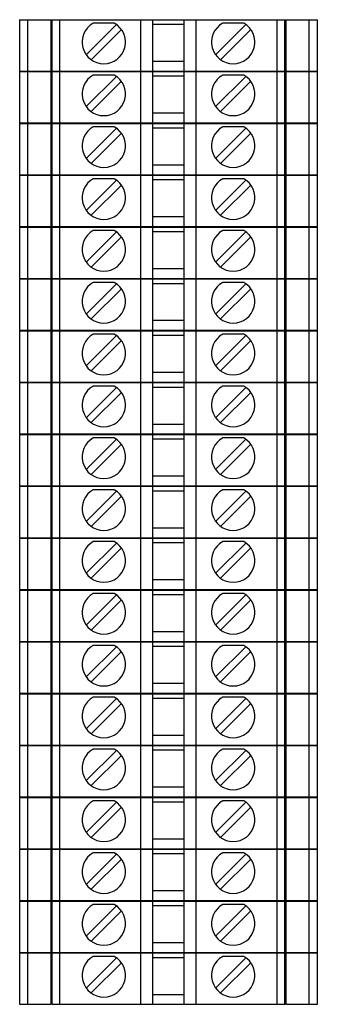
# Model space of a CAD drawing. Units: millimetres. Extents: x 0 to 420, y 0 to 594.
# Drawn here: x 162 to 191, y 343 to 442 of the extents above; entities that cross this region are included whole.
import ezdxf

# ---------------------------------------------------------------- set-up
doc = ezdxf.new("R2010")
doc.units = ezdxf.units.MM
doc.header["$LTSCALE"] = 2

msp = doc.modelspace()

# ---------------------------------------------------------------- linework, layer by layer
at = {"color": 7, "linetype": 'Continuous', "lineweight": 25}
for p, q in [((161.557, 442.178), (161.557, 437.028)), ((161.557, 442.178), (162.379, 442.178)), ((162.379, 437.028), (162.379, 442.178)), ((162.379, 442.178), (164.673, 442.178)), ((164.673, 442.178), (164.673, 437.028)), ((164.673, 442.178), (164.814, 442.178)), ((164.814, 437.028), (164.814, 442.178)), ((164.814, 442.178), (165.607, 442.178)), ((165.607, 437.028), (165.607, 442.178)), ((165.607, 442.178), (173.732, 442.178)), ((168.242, 438.658), (171.278, 441.693)), ((171.066, 441.828), (168.949, 441.828)), ((173.732, 437.028), (173.732, 442.178)), ((173.732, 442.178), (174.932, 442.178)), ((174.932, 437.028), (174.932, 442.178)), ((174.932, 442.178), (178.082, 442.178)), ((178.082, 441.703), (174.932, 441.703)), ((178.082, 437.028), (178.082, 442.178)), ((178.082, 442.178), (179.282, 442.178)), ((179.282, 437.028), (179.282, 442.178)), ((179.282, 442.178), (187.408, 442.178)), ((181.242, 438.658), (184.278, 441.693)), ((184.066, 441.828), (181.949, 441.828)), ((187.408, 437.028), (187.408, 442.178)), ((187.408, 442.178), (188.201, 442.178)), ((188.201, 437.028), (188.201, 442.178)), ((188.201, 442.178), (188.342, 442.178)), ((188.342, 437.028), (188.342, 442.178)), ((188.342, 442.178), (190.636, 442.178)), ((190.636, 437.028), (190.636, 442.178)), ((190.636, 442.178), (191.457, 442.178)), ((191.457, 437.028), (191.457, 442.178)), ((171.773, 441.198), (168.737, 438.163)), ((184.773, 441.198), (181.737, 438.163)), ((174.932, 438.028), (178.082, 438.028)), ((161.557, 437.028), (162.379, 437.028)), ((161.557, 436.978), (161.557, 431.828)), ((161.557, 436.978), (162.379, 436.978)), ((162.379, 437.028), (164.673, 437.028)), ((162.379, 431.828), (162.379, 436.978)), ((162.379, 436.978), (164.673, 436.978)), ((164.814, 437.028), (164.673, 437.028)), ((164.673, 436.978), (164.673, 431.828)), ((164.673, 436.978), (164.814, 436.978)), ((164.814, 437.028), (165.607, 437.028)), ((164.814, 431.828), (164.814, 436.978)), ((164.814, 436.978), (165.607, 436.978)), ((165.607, 437.028), (173.732, 437.028)), ((165.607, 431.828), (165.607, 436.978)), ((165.607, 436.978), (173.732, 436.978)), ((168.242, 433.458), (171.278, 436.493)), ((171.066, 436.628), (168.949, 436.628)), ((173.732, 437.028), (174.932, 437.028)), ((173.732, 431.828), (173.732, 436.978)), ((173.732, 436.978), (174.932, 436.978)), ((174.932, 437.028), (178.082, 437.028)), ((174.932, 431.828), (174.932, 436.978)), ((174.932, 436.978), (178.082, 436.978)), ((178.082, 436.503), (174.932, 436.503)), ((178.082, 437.028), (179.282, 437.028)), ((178.082, 431.828), (178.082, 436.978)), ((178.082, 436.978), (179.282, 436.978)), ((179.282, 437.028), (187.408, 437.028)), ((179.282, 431.828), (179.282, 436.978)), ((179.282, 436.978), (187.408, 436.978)), ((181.242, 433.458), (184.278, 436.493)), ((184.066, 436.628), (181.949, 436.628)), ((187.408, 437.028), (188.201, 437.028)), ((187.408, 431.828), (187.408, 436.978)), ((187.408, 436.978), (188.201, 436.978)), ((188.342, 437.028), (188.201, 437.028)), ((188.201, 431.828), (188.201, 436.978)), ((188.201, 436.978), (188.342, 436.978)), ((188.342, 437.028), (190.636, 437.028)), ((188.342, 431.828), (188.342, 436.978)), ((188.342, 436.978), (190.636, 436.978)), ((190.636, 437.028), (191.457, 437.028)), ((190.636, 431.828), (190.636, 436.978)), ((190.636, 436.978), (191.457, 436.978)), ((191.457, 431.828), (191.457, 436.978)), ((171.773, 435.998), (168.737, 432.963)), ((184.773, 435.998), (181.737, 432.963)), ((174.932, 432.828), (178.082, 432.828)), ((161.557, 431.828), (162.379, 431.828)), ((161.557, 431.778), (161.557, 426.628)), ((161.557, 431.778), (162.379, 431.778)), ((162.379, 431.828), (164.673, 431.828)), ((162.379, 426.628), (162.379, 431.778)), ((162.379, 431.778), (164.673, 431.778)), ((164.814, 431.828), (164.673, 431.828)), ((164.673, 431.778), (164.673, 426.628)), ((164.673, 431.778), (164.814, 431.778)), ((164.814, 431.828), (165.607, 431.828)), ((164.814, 426.628), (164.814, 431.778)), ((164.814, 431.778), (165.607, 431.778)), ((165.607, 431.828), (173.732, 431.828)), ((165.607, 426.628), (165.607, 431.778)), ((165.607, 431.778), (173.732, 431.778)), ((173.732, 431.828), (174.932, 431.828)), ((173.732, 426.628), (173.732, 431.778)), ((173.732, 431.778), (174.932, 431.778)), ((174.932, 431.828), (178.082, 431.828)), ((174.932, 426.628), (174.932, 431.778)), ((174.932, 431.778), (178.082, 431.778)), ((178.082, 431.828), (179.282, 431.828)), ((178.082, 426.628), (178.082, 431.778)), ((178.082, 431.778), (179.282, 431.778)), ((179.282, 431.828), (187.408, 431.828)), ((179.282, 426.628), (179.282, 431.778)), ((179.282, 431.778), (187.408, 431.778)), ((187.408, 431.828), (188.201, 431.828)), ((187.408, 426.628), (187.408, 431.778)), ((187.408, 431.778), (188.201, 431.778)), ((188.342, 431.828), (188.201, 431.828)), ((188.201, 426.628), (188.201, 431.778)), ((188.201, 431.778), (188.342, 431.778)), ((188.342, 431.828), (190.636, 431.828)), ((188.342, 426.628), (188.342, 431.778)), ((188.342, 431.778), (190.636, 431.778)), ((190.636, 431.828), (191.457, 431.828)), ((190.636, 426.628), (190.636, 431.778)), ((190.636, 431.778), (191.457, 431.778)), ((191.457, 426.628), (191.457, 431.778)), ((168.242, 428.258), (171.278, 431.293)), ((171.773, 430.798), (168.737, 427.763)), ((171.066, 431.428), (168.949, 431.428)), ((178.082, 431.303), (174.932, 431.303)), ((181.242, 428.258), (184.278, 431.293)), ((184.773, 430.798), (181.737, 427.763)), ((184.066, 431.428), (181.949, 431.428)), ((174.932, 427.628), (178.082, 427.628)), ((161.557, 426.628), (162.379, 426.628)), ((162.379, 426.628), (164.673, 426.628)), ((164.814, 426.628), (164.673, 426.628)), ((164.814, 426.628), (165.607, 426.628)), ((165.607, 426.628), (173.732, 426.628)), ((173.732, 426.628), (174.932, 426.628)), ((174.932, 426.628), (178.082, 426.628)), ((178.082, 426.628), (179.282, 426.628)), ((179.282, 426.628), (187.408, 426.628)), ((187.408, 426.628), (188.201, 426.628)), ((188.342, 426.628), (188.201, 426.628)), ((188.342, 426.628), (190.636, 426.628)), ((190.636, 426.628), (191.457, 426.628)), ((161.557, 426.578), (161.557, 421.428)), ((161.557, 426.578), (162.379, 426.578)), ((162.379, 421.428), (162.379, 426.578)), ((162.379, 426.578), (164.673, 426.578)), ((164.673, 426.578), (164.673, 421.428)), ((164.673, 426.578), (164.814, 426.578)), ((164.814, 421.428), (164.814, 426.578)), ((164.814, 426.578), (165.607, 426.578)), ((165.607, 421.428), (165.607, 426.578)), ((165.607, 426.578), (173.732, 426.578)), ((168.242, 423.058), (171.278, 426.093)), ((171.066, 426.228), (168.949, 426.228)), ((173.732, 421.428), (173.732, 426.578)), ((173.732, 426.578), (174.932, 426.578)), ((174.932, 421.428), (174.932, 426.578)), ((174.932, 426.578), (178.082, 426.578)), ((178.082, 426.103), (174.932, 426.103)), ((178.082, 421.428), (178.082, 426.578)), ((178.082, 426.578), (179.282, 426.578)), ((179.282, 421.428), (179.282, 426.578)), ((179.282, 426.578), (187.408, 426.578)), ((181.242, 423.058), (184.278, 426.093)), ((184.066, 426.228), (181.949, 426.228)), ((187.408, 421.428), (187.408, 426.578)), ((187.408, 426.578), (188.201, 426.578)), ((188.201, 421.428), (188.201, 426.578)), ((188.201, 426.578), (188.342, 426.578)), ((188.342, 421.428), (188.342, 426.578)), ((188.342, 426.578), (190.636, 426.578)), ((190.636, 421.428), (190.636, 426.578)), ((190.636, 426.578), (191.457, 426.578)), ((191.457, 421.428), (191.457, 426.578)), ((171.773, 425.598), (168.737, 422.563)), ((184.773, 425.598), (181.737, 422.563)), ((174.932, 422.428), (178.082, 422.428)), ((161.557, 421.428), (162.379, 421.428)), ((161.557, 421.378), (161.557, 416.228)), ((161.557, 421.378), (162.379, 421.378)), ((162.379, 421.428), (164.673, 421.428)), ((162.379, 416.228), (162.379, 421.378)), ((162.379, 421.378), (164.673, 421.378)), ((164.814, 421.428), (164.673, 421.428)), ((164.673, 421.378), (164.673, 416.228)), ((164.673, 421.378), (164.814, 421.378)), ((164.814, 421.428), (165.607, 421.428)), ((164.814, 416.228), (164.814, 421.378)), ((164.814, 421.378), (165.607, 421.378)), ((165.607, 421.428), (173.732, 421.428)), ((165.607, 416.228), (165.607, 421.378)), ((165.607, 421.378), (173.732, 421.378)), ((168.242, 417.858), (171.278, 420.893)), ((171.066, 421.028), (168.949, 421.028)), ((173.732, 421.428), (174.932, 421.428)), ((173.732, 416.228), (173.732, 421.378)), ((173.732, 421.378), (174.932, 421.378)), ((174.932, 421.428), (178.082, 421.428)), ((174.932, 416.228), (174.932, 421.378)), ((174.932, 421.378), (178.082, 421.378)), ((178.082, 420.903), (174.932, 420.903)), ((178.082, 421.428), (179.282, 421.428)), ((178.082, 416.228), (178.082, 421.378)), ((178.082, 421.378), (179.282, 421.378)), ((179.282, 421.428), (187.408, 421.428)), ((179.282, 416.228), (179.282, 421.378)), ((179.282, 421.378), (187.408, 421.378)), ((181.242, 417.858), (184.278, 420.893)), ((184.066, 421.028), (181.949, 421.028)), ((187.408, 421.428), (188.201, 421.428)), ((187.408, 416.228), (187.408, 421.378)), ((187.408, 421.378), (188.201, 421.378)), ((188.342, 421.428), (188.201, 421.428)), ((188.201, 416.228), (188.201, 421.378)), ((188.201, 421.378), (188.342, 421.378)), ((188.342, 421.428), (190.636, 421.428)), ((188.342, 416.228), (188.342, 421.378)), ((188.342, 421.378), (190.636, 421.378)), ((190.636, 421.428), (191.457, 421.428)), ((190.636, 416.228), (190.636, 421.378)), ((190.636, 421.378), (191.457, 421.378)), ((191.457, 416.228), (191.457, 421.378)), ((171.773, 420.398), (168.737, 417.363)), ((184.773, 420.398), (181.737, 417.363)), ((174.932, 417.228), (178.082, 417.228)), ((161.557, 416.228), (162.379, 416.228)), ((161.557, 416.178), (161.557, 411.028)), ((161.557, 416.178), (162.379, 416.178)), ((162.379, 416.228), (164.673, 416.228)), ((162.379, 411.028), (162.379, 416.178)), ((162.379, 416.178), (164.673, 416.178)), ((164.814, 416.228), (164.673, 416.228)), ((164.673, 416.178), (164.673, 411.028)), ((164.673, 416.178), (164.814, 416.178)), ((164.814, 416.228), (165.607, 416.228)), ((164.814, 411.028), (164.814, 416.178)), ((164.814, 416.178), (165.607, 416.178)), ((165.607, 416.228), (173.732, 416.228)), ((165.607, 411.028), (165.607, 416.178)), ((165.607, 416.178), (173.732, 416.178)), ((171.066, 415.828), (168.949, 415.828)), ((173.732, 416.228), (174.932, 416.228)), ((173.732, 411.028), (173.732, 416.178)), ((173.732, 416.178), (174.932, 416.178)), ((174.932, 416.228), (178.082, 416.228)), ((174.932, 411.028), (174.932, 416.178)), ((174.932, 416.178), (178.082, 416.178)), ((178.082, 416.228), (179.282, 416.228)), ((178.082, 411.028), (178.082, 416.178)), ((178.082, 416.178), (179.282, 416.178)), ((179.282, 416.228), (187.408, 416.228)), ((179.282, 411.028), (179.282, 416.178)), ((179.282, 416.178), (187.408, 416.178)), ((184.066, 415.828), (181.949, 415.828)), ((187.408, 416.228), (188.201, 416.228)), ((187.408, 411.028), (187.408, 416.178)), ((187.408, 416.178), (188.201, 416.178)), ((188.342, 416.228), (188.201, 416.228)), ((188.201, 411.028), (188.201, 416.178)), ((188.201, 416.178), (188.342, 416.178)), ((188.342, 416.228), (190.636, 416.228)), ((188.342, 411.028), (188.342, 416.178)), ((188.342, 416.178), (190.636, 416.178)), ((190.636, 416.228), (191.457, 416.228)), ((190.636, 411.028), (190.636, 416.178)), ((190.636, 416.178), (191.457, 416.178)), ((191.457, 411.028), (191.457, 416.178)), ((168.242, 412.658), (171.278, 415.693)), ((171.773, 415.198), (168.737, 412.163)), ((178.082, 415.703), (174.932, 415.703)), ((181.242, 412.658), (184.278, 415.693)), ((184.773, 415.198), (181.737, 412.163)), ((174.932, 412.028), (178.082, 412.028)), ((161.557, 411.028), (162.379, 411.028)), ((161.557, 410.978), (161.557, 405.828)), ((161.557, 410.978), (162.379, 410.978)), ((162.379, 411.028), (164.673, 411.028)), ((162.379, 405.828), (162.379, 410.978)), ((162.379, 410.978), (164.673, 410.978)), ((164.814, 411.028), (164.673, 411.028)), ((164.673, 410.978), (164.673, 405.828)), ((164.673, 410.978), (164.814, 410.978)), ((164.814, 411.028), (165.607, 411.028)), ((164.814, 405.828), (164.814, 410.978)), ((164.814, 410.978), (165.607, 410.978)), ((165.607, 411.028), (173.732, 411.028)), ((165.607, 405.828), (165.607, 410.978)), ((165.607, 410.978), (173.732, 410.978)), ((173.732, 411.028), (174.932, 411.028)), ((173.732, 405.828), (173.732, 410.978)), ((173.732, 410.978), (174.932, 410.978)), ((174.932, 411.028), (178.082, 411.028)), ((174.932, 405.828), (174.932, 410.978)), ((174.932, 410.978), (178.082, 410.978)), ((178.082, 411.028), (179.282, 411.028)), ((178.082, 405.828), (178.082, 410.978)), ((178.082, 410.978), (179.282, 410.978)), ((179.282, 411.028), (187.408, 411.028)), ((179.282, 405.828), (179.282, 410.978)), ((179.282, 410.978), (187.408, 410.978)), ((187.408, 411.028), (188.201, 411.028)), ((187.408, 405.828), (187.408, 410.978)), ((187.408, 410.978), (188.201, 410.978)), ((188.342, 411.028), (188.201, 411.028)), ((188.201, 405.828), (188.201, 410.978)), ((188.201, 410.978), (188.342, 410.978)), ((188.342, 411.028), (190.636, 411.028)), ((188.342, 405.828), (188.342, 410.978)), ((188.342, 410.978), (190.636, 410.978)), ((190.636, 411.028), (191.457, 411.028)), ((190.636, 405.828), (190.636, 410.978)), ((190.636, 410.978), (191.457, 410.978)), ((191.457, 405.828), (191.457, 410.978)), ((168.242, 407.458), (171.278, 410.493)), ((171.773, 409.998), (168.737, 406.963)), ((171.066, 410.628), (168.949, 410.628)), ((178.082, 410.503), (174.932, 410.503)), ((181.242, 407.458), (184.278, 410.493)), ((184.773, 409.998), (181.737, 406.963)), ((184.066, 410.628), (181.949, 410.628)), ((174.932, 406.828), (178.082, 406.828)), ((161.557, 405.828), (162.379, 405.828)), ((161.557, 405.778), (161.557, 400.628)), ((161.557, 405.778), (162.379, 405.778)), ((162.379, 405.828), (164.673, 405.828)), ((162.379, 400.628), (162.379, 405.778)), ((162.379, 405.778), (164.673, 405.778)), ((164.814, 405.828), (164.673, 405.828)), ((164.673, 405.778), (164.673, 400.628)), ((164.673, 405.778), (164.814, 405.778)), ((164.814, 405.828), (165.607, 405.828)), ((164.814, 400.628), (164.814, 405.778)), ((164.814, 405.778), (165.607, 405.778)), ((165.607, 405.828), (173.732, 405.828)), ((165.607, 400.628), (165.607, 405.778)), ((165.607, 405.778), (173.732, 405.778)), ((168.242, 402.258), (171.278, 405.293)), ((171.066, 405.428), (168.949, 405.428)), ((173.732, 405.828), (174.932, 405.828)), ((173.732, 400.628), (173.732, 405.778)), ((173.732, 405.778), (174.932, 405.778)), ((174.932, 405.828), (178.082, 405.828)), ((174.932, 400.628), (174.932, 405.778)), ((174.932, 405.778), (178.082, 405.778)), ((178.082, 405.303), (174.932, 405.303)), ((178.082, 405.828), (179.282, 405.828)), ((178.082, 400.628), (178.082, 405.778)), ((178.082, 405.778), (179.282, 405.778)), ((179.282, 405.828), (187.408, 405.828)), ((179.282, 400.628), (179.282, 405.778)), ((179.282, 405.778), (187.408, 405.778)), ((181.242, 402.258), (184.278, 405.293)), ((184.066, 405.428), (181.949, 405.428)), ((187.408, 405.828), (188.201, 405.828)), ((187.408, 400.628), (187.408, 405.778)), ((187.408, 405.778), (188.201, 405.778)), ((188.342, 405.828), (188.201, 405.828)), ((188.201, 400.628), (188.201, 405.778)), ((188.201, 405.778), (188.342, 405.778)), ((188.342, 405.828), (190.636, 405.828)), ((188.342, 400.628), (188.342, 405.778)), ((188.342, 405.778), (190.636, 405.778)), ((190.636, 405.828), (191.457, 405.828)), ((190.636, 400.628), (190.636, 405.778)), ((190.636, 405.778), (191.457, 405.778)), ((191.457, 400.628), (191.457, 405.778)), ((171.773, 404.798), (168.737, 401.763)), ((184.773, 404.798), (181.737, 401.763)), ((174.932, 401.628), (178.082, 401.628)), ((161.557, 400.628), (162.379, 400.628)), ((161.557, 400.578), (161.557, 395.428)), ((161.557, 400.578), (162.379, 400.578)), ((162.379, 400.628), (164.673, 400.628)), ((162.379, 395.428), (162.379, 400.578)), ((162.379, 400.578), (164.673, 400.578)), ((164.814, 400.628), (164.673, 400.628)), ((164.673, 400.578), (164.673, 395.428)), ((164.673, 400.578), (164.814, 400.578)), ((164.814, 400.628), (165.607, 400.628)), ((164.814, 395.428), (164.814, 400.578)), ((164.814, 400.578), (165.607, 400.578)), ((165.607, 400.628), (173.732, 400.628)), ((165.607, 395.428), (165.607, 400.578)), ((165.607, 400.578), (173.732, 400.578)), ((168.242, 397.058), (171.278, 400.093)), ((171.066, 400.228), (168.949, 400.228)), ((173.732, 400.628), (174.932, 400.628)), ((173.732, 395.428), (173.732, 400.578)), ((173.732, 400.578), (174.932, 400.578)), ((174.932, 400.628), (178.082, 400.628)), ((174.932, 395.428), (174.932, 400.578)), ((174.932, 400.578), (178.082, 400.578)), ((178.082, 400.103), (174.932, 400.103)), ((178.082, 400.628), (179.282, 400.628)), ((178.082, 395.428), (178.082, 400.578)), ((178.082, 400.578), (179.282, 400.578)), ((179.282, 400.628), (187.408, 400.628)), ((179.282, 395.428), (179.282, 400.578)), ((179.282, 400.578), (187.408, 400.578)), ((181.242, 397.058), (184.278, 400.093)), ((184.066, 400.228), (181.949, 400.228)), ((187.408, 400.628), (188.201, 400.628)), ((187.408, 395.428), (187.408, 400.578)), ((187.408, 400.578), (188.201, 400.578)), ((188.342, 400.628), (188.201, 400.628)), ((188.201, 395.428), (188.201, 400.578)), ((188.201, 400.578), (188.342, 400.578)), ((188.342, 400.628), (190.636, 400.628)), ((188.342, 395.428), (188.342, 400.578)), ((188.342, 400.578), (190.636, 400.578)), ((190.636, 400.628), (191.457, 400.628)), ((190.636, 395.428), (190.636, 400.578)), ((190.636, 400.578), (191.457, 400.578)), ((191.457, 395.428), (191.457, 400.578)), ((171.773, 399.598), (168.737, 396.563)), ((184.773, 399.598), (181.737, 396.563)), ((174.932, 396.428), (178.082, 396.428)), ((161.557, 395.428), (162.379, 395.428)), ((161.557, 395.378), (161.557, 390.228)), ((161.557, 395.378), (162.379, 395.378)), ((162.379, 395.428), (164.673, 395.428)), ((162.379, 390.228), (162.379, 395.378)), ((162.379, 395.378), (164.673, 395.378)), ((164.814, 395.428), (164.673, 395.428)), ((164.673, 395.378), (164.673, 390.228)), ((164.673, 395.378), (164.814, 395.378)), ((164.814, 395.428), (165.607, 395.428)), ((164.814, 390.228), (164.814, 395.378)), ((164.814, 395.378), (165.607, 395.378)), ((165.607, 395.428), (173.732, 395.428)), ((165.607, 390.228), (165.607, 395.378)), ((165.607, 395.378), (173.732, 395.378)), ((171.066, 395.028), (168.949, 395.028)), ((173.732, 395.428), (174.932, 395.428)), ((173.732, 390.228), (173.732, 395.378)), ((173.732, 395.378), (174.932, 395.378)), ((174.932, 395.428), (178.082, 395.428)), ((174.932, 390.228), (174.932, 395.378)), ((174.932, 395.378), (178.082, 395.378)), ((178.082, 395.428), (179.282, 395.428)), ((178.082, 390.228), (178.082, 395.378)), ((178.082, 395.378), (179.282, 395.378)), ((179.282, 395.428), (187.408, 395.428)), ((179.282, 390.228), (179.282, 395.378)), ((179.282, 395.378), (187.408, 395.378)), ((184.066, 395.028), (181.949, 395.028)), ((187.408, 395.428), (188.201, 395.428)), ((187.408, 390.228), (187.408, 395.378)), ((187.408, 395.378), (188.201, 395.378)), ((188.342, 395.428), (188.201, 395.428)), ((188.201, 390.228), (188.201, 395.378)), ((188.201, 395.378), (188.342, 395.378)), ((188.342, 395.428), (190.636, 395.428)), ((188.342, 390.228), (188.342, 395.378)), ((188.342, 395.378), (190.636, 395.378)), ((190.636, 395.428), (191.457, 395.428)), ((190.636, 390.228), (190.636, 395.378)), ((190.636, 395.378), (191.457, 395.378)), ((191.457, 390.228), (191.457, 395.378)), ((168.242, 391.858), (171.278, 394.893)), ((171.773, 394.398), (168.737, 391.363)), ((178.082, 394.903), (174.932, 394.903)), ((181.242, 391.858), (184.278, 394.893)), ((184.773, 394.398), (181.737, 391.363)), ((174.932, 391.228), (178.082, 391.228)), ((161.557, 390.228), (162.379, 390.228)), ((161.557, 390.178), (161.557, 385.028)), ((161.557, 390.178), (162.379, 390.178)), ((162.379, 390.228), (164.673, 390.228)), ((162.379, 385.028), (162.379, 390.178)), ((162.379, 390.178), (164.673, 390.178)), ((164.814, 390.228), (164.673, 390.228)), ((164.673, 390.178), (164.673, 385.028)), ((164.673, 390.178), (164.814, 390.178)), ((164.814, 390.228), (165.607, 390.228)), ((164.814, 385.028), (164.814, 390.178)), ((164.814, 390.178), (165.607, 390.178)), ((165.607, 390.228), (173.732, 390.228)), ((165.607, 385.028), (165.607, 390.178)), ((165.607, 390.178), (173.732, 390.178)), ((173.732, 390.228), (174.932, 390.228)), ((173.732, 385.028), (173.732, 390.178)), ((173.732, 390.178), (174.932, 390.178)), ((174.932, 390.228), (178.082, 390.228)), ((174.932, 385.028), (174.932, 390.178)), ((174.932, 390.178), (178.082, 390.178)), ((178.082, 390.228), (179.282, 390.228)), ((178.082, 385.028), (178.082, 390.178)), ((178.082, 390.178), (179.282, 390.178)), ((179.282, 390.228), (187.408, 390.228)), ((179.282, 385.028), (179.282, 390.178)), ((179.282, 390.178), (187.408, 390.178)), ((187.408, 390.228), (188.201, 390.228)), ((187.408, 385.028), (187.408, 390.178)), ((187.408, 390.178), (188.201, 390.178)), ((188.342, 390.228), (188.201, 390.228)), ((188.201, 385.028), (188.201, 390.178)), ((188.201, 390.178), (188.342, 390.178)), ((188.342, 390.228), (190.636, 390.228)), ((188.342, 385.028), (188.342, 390.178)), ((188.342, 390.178), (190.636, 390.178)), ((190.636, 390.228), (191.457, 390.228)), ((190.636, 385.028), (190.636, 390.178)), ((190.636, 390.178), (191.457, 390.178)), ((191.457, 385.028), (191.457, 390.178)), ((168.242, 386.658), (171.278, 389.693)), ((171.773, 389.198), (168.737, 386.163)), ((171.066, 389.828), (168.949, 389.828)), ((178.082, 389.703), (174.932, 389.703)), ((181.242, 386.658), (184.278, 389.693)), ((184.773, 389.198), (181.737, 386.163)), ((184.066, 389.828), (181.949, 389.828)), ((174.932, 386.028), (178.082, 386.028)), ((161.557, 385.028), (162.379, 385.028)), ((161.557, 384.978), (161.557, 379.828)), ((161.557, 384.978), (162.379, 384.978)), ((162.379, 385.028), (164.673, 385.028)), ((162.379, 379.828), (162.379, 384.978)), ((162.379, 384.978), (164.673, 384.978)), ((164.814, 385.028), (164.673, 385.028)), ((164.673, 384.978), (164.673, 379.828)), ((164.673, 384.978), (164.814, 384.978)), ((164.814, 385.028), (165.607, 385.028)), ((164.814, 379.828), (164.814, 384.978)), ((164.814, 384.978), (165.607, 384.978)), ((165.607, 385.028), (173.732, 385.028)), ((165.607, 379.828), (165.607, 384.978)), ((165.607, 384.978), (173.732, 384.978)), ((168.242, 381.458), (171.278, 384.493)), ((171.066, 384.628), (168.949, 384.628)), ((173.732, 385.028), (174.932, 385.028)), ((173.732, 379.828), (173.732, 384.978)), ((173.732, 384.978), (174.932, 384.978)), ((174.932, 385.028), (178.082, 385.028)), ((174.932, 379.828), (174.932, 384.978)), ((174.932, 384.978), (178.082, 384.978)), ((178.082, 384.503), (174.932, 384.503)), ((178.082, 385.028), (179.282, 385.028)), ((178.082, 379.828), (178.082, 384.978)), ((178.082, 384.978), (179.282, 384.978)), ((179.282, 385.028), (187.408, 385.028)), ((179.282, 379.828), (179.282, 384.978)), ((179.282, 384.978), (187.408, 384.978)), ((181.242, 381.458), (184.278, 384.493)), ((184.066, 384.628), (181.949, 384.628)), ((187.408, 385.028), (188.201, 385.028)), ((187.408, 379.828), (187.408, 384.978)), ((187.408, 384.978), (188.201, 384.978)), ((188.342, 385.028), (188.201, 385.028)), ((188.201, 379.828), (188.201, 384.978)), ((188.201, 384.978), (188.342, 384.978)), ((188.342, 385.028), (190.636, 385.028)), ((188.342, 379.828), (188.342, 384.978)), ((188.342, 384.978), (190.636, 384.978)), ((190.636, 385.028), (191.457, 385.028)), ((190.636, 379.828), (190.636, 384.978)), ((190.636, 384.978), (191.457, 384.978)), ((191.457, 379.828), (191.457, 384.978)), ((171.773, 383.998), (168.737, 380.963)), ((184.773, 383.998), (181.737, 380.963)), ((174.932, 380.828), (178.082, 380.828)), ((161.557, 379.828), (162.379, 379.828)), ((161.557, 379.778), (161.557, 374.628)), ((161.557, 379.778), (162.379, 379.778)), ((162.379, 379.828), (164.673, 379.828)), ((162.379, 374.628), (162.379, 379.778)), ((162.379, 379.778), (164.673, 379.778)), ((164.814, 379.828), (164.673, 379.828)), ((164.673, 379.778), (164.673, 374.628)), ((164.673, 379.778), (164.814, 379.778)), ((164.814, 379.828), (165.607, 379.828)), ((164.814, 374.628), (164.814, 379.778)), ((164.814, 379.778), (165.607, 379.778)), ((165.607, 379.828), (173.732, 379.828)), ((165.607, 374.628), (165.607, 379.778)), ((165.607, 379.778), (173.732, 379.778)), ((168.242, 376.258), (171.278, 379.293)), ((171.066, 379.428), (168.949, 379.428)), ((173.732, 379.828), (174.932, 379.828)), ((173.732, 374.628), (173.732, 379.778)), ((173.732, 379.778), (174.932, 379.778)), ((174.932, 379.828), (178.082, 379.828)), ((174.932, 374.628), (174.932, 379.778)), ((174.932, 379.778), (178.082, 379.778)), ((178.082, 379.303), (174.932, 379.303)), ((178.082, 379.828), (179.282, 379.828)), ((178.082, 374.628), (178.082, 379.778)), ((178.082, 379.778), (179.282, 379.778)), ((179.282, 379.828), (187.408, 379.828)), ((179.282, 374.628), (179.282, 379.778)), ((179.282, 379.778), (187.408, 379.778)), ((181.242, 376.258), (184.278, 379.293)), ((184.066, 379.428), (181.949, 379.428)), ((187.408, 379.828), (188.201, 379.828)), ((187.408, 374.628), (187.408, 379.778)), ((187.408, 379.778), (188.201, 379.778)), ((188.342, 379.828), (188.201, 379.828)), ((188.201, 374.628), (188.201, 379.778)), ((188.201, 379.778), (188.342, 379.778)), ((188.342, 379.828), (190.636, 379.828)), ((188.342, 374.628), (188.342, 379.778)), ((188.342, 379.778), (190.636, 379.778)), ((190.636, 379.828), (191.457, 379.828)), ((190.636, 374.628), (190.636, 379.778)), ((190.636, 379.778), (191.457, 379.778)), ((191.457, 374.628), (191.457, 379.778)), ((171.773, 378.798), (168.737, 375.763)), ((184.773, 378.798), (181.737, 375.763)), ((174.932, 375.628), (178.082, 375.628)), ((161.557, 374.628), (162.379, 374.628)), ((161.557, 374.578), (161.557, 369.428)), ((161.557, 374.578), (162.379, 374.578)), ((162.379, 374.628), (164.673, 374.628)), ((162.379, 369.428), (162.379, 374.578)), ((162.379, 374.578), (164.673, 374.578)), ((164.814, 374.628), (164.673, 374.628)), ((164.673, 374.578), (164.673, 369.428)), ((164.673, 374.578), (164.814, 374.578)), ((164.814, 374.628), (165.607, 374.628)), ((164.814, 369.428), (164.814, 374.578)), ((164.814, 374.578), (165.607, 374.578)), ((165.607, 374.628), (173.732, 374.628)), ((165.607, 369.428), (165.607, 374.578)), ((165.607, 374.578), (173.732, 374.578)), ((173.732, 374.628), (174.932, 374.628)), ((173.732, 369.428), (173.732, 374.578)), ((173.732, 374.578), (174.932, 374.578)), ((174.932, 374.628), (178.082, 374.628)), ((174.932, 369.428), (174.932, 374.578)), ((174.932, 374.578), (178.082, 374.578)), ((178.082, 374.628), (179.282, 374.628)), ((178.082, 369.428), (178.082, 374.578)), ((178.082, 374.578), (179.282, 374.578)), ((179.282, 374.628), (187.408, 374.628)), ((179.282, 369.428), (179.282, 374.578)), ((179.282, 374.578), (187.408, 374.578)), ((187.408, 374.628), (188.201, 374.628)), ((187.408, 369.428), (187.408, 374.578)), ((187.408, 374.578), (188.201, 374.578)), ((188.342, 374.628), (188.201, 374.628)), ((188.201, 369.428), (188.201, 374.578)), ((188.201, 374.578), (188.342, 374.578)), ((188.342, 374.628), (190.636, 374.628)), ((188.342, 369.428), (188.342, 374.578)), ((188.342, 374.578), (190.636, 374.578)), ((190.636, 374.628), (191.457, 374.628)), ((190.636, 369.428), (190.636, 374.578)), ((190.636, 374.578), (191.457, 374.578)), ((191.457, 369.428), (191.457, 374.578)), ((168.242, 371.058), (171.278, 374.093)), ((171.773, 373.598), (168.737, 370.563)), ((171.066, 374.228), (168.949, 374.228)), ((178.082, 374.103), (174.932, 374.103)), ((181.242, 371.058), (184.278, 374.093)), ((184.773, 373.598), (181.737, 370.563)), ((184.066, 374.228), (181.949, 374.228)), ((174.932, 370.428), (178.082, 370.428)), ((161.557, 369.428), (162.379, 369.428)), ((161.557, 369.378), (161.557, 364.228)), ((161.557, 369.378), (162.379, 369.378)), ((162.379, 369.428), (164.673, 369.428)), ((162.379, 364.228), (162.379, 369.378)), ((162.379, 369.378), (164.673, 369.378)), ((164.814, 369.428), (164.673, 369.428)), ((164.673, 369.378), (164.673, 364.228)), ((164.673, 369.378), (164.814, 369.378)), ((164.814, 369.428), (165.607, 369.428)), ((164.814, 364.228), (164.814, 369.378)), ((164.814, 369.378), (165.607, 369.378)), ((165.607, 369.428), (173.732, 369.428)), ((165.607, 364.228), (165.607, 369.378)), ((165.607, 369.378), (173.732, 369.378)), ((173.732, 369.428), (174.932, 369.428)), ((173.732, 364.228), (173.732, 369.378)), ((173.732, 369.378), (174.932, 369.378)), ((174.932, 369.428), (178.082, 369.428)), ((174.932, 364.228), (174.932, 369.378)), ((174.932, 369.378), (178.082, 369.378)), ((178.082, 369.428), (179.282, 369.428)), ((178.082, 364.228), (178.082, 369.378)), ((178.082, 369.378), (179.282, 369.378)), ((179.282, 369.428), (187.408, 369.428)), ((179.282, 364.228), (179.282, 369.378)), ((179.282, 369.378), (187.408, 369.378)), ((187.408, 369.428), (188.201, 369.428)), ((187.408, 364.228), (187.408, 369.378)), ((187.408, 369.378), (188.201, 369.378)), ((188.342, 369.428), (188.201, 369.428)), ((188.201, 364.228), (188.201, 369.378)), ((188.201, 369.378), (188.342, 369.378)), ((188.342, 369.428), (190.636, 369.428)), ((188.342, 364.228), (188.342, 369.378)), ((188.342, 369.378), (190.636, 369.378)), ((190.636, 369.428), (191.457, 369.428)), ((190.636, 364.228), (190.636, 369.378)), ((190.636, 369.378), (191.457, 369.378)), ((191.457, 364.228), (191.457, 369.378)), ((168.242, 365.858), (171.278, 368.893)), ((171.773, 368.398), (168.737, 365.363)), ((171.066, 369.028), (168.949, 369.028)), ((178.082, 368.903), (174.932, 368.903)), ((181.242, 365.858), (184.278, 368.893)), ((184.773, 368.398), (181.737, 365.363)), ((184.066, 369.028), (181.949, 369.028)), ((174.932, 365.228), (178.082, 365.228)), ((161.557, 364.228), (162.379, 364.228)), ((161.557, 364.178), (161.557, 359.028)), ((161.557, 364.178), (162.379, 364.178)), ((162.379, 364.228), (164.673, 364.228)), ((162.379, 359.028), (162.379, 364.178)), ((162.379, 364.178), (164.673, 364.178)), ((164.814, 364.228), (164.673, 364.228)), ((164.673, 364.178), (164.673, 359.028)), ((164.673, 364.178), (164.814, 364.178)), ((164.814, 364.228), (165.607, 364.228)), ((164.814, 359.028), (164.814, 364.178)), ((164.814, 364.178), (165.607, 364.178)), ((165.607, 364.228), (173.732, 364.228)), ((165.607, 359.028), (165.607, 364.178)), ((165.607, 364.178), (173.732, 364.178)), ((168.242, 360.658), (171.278, 363.693)), ((171.066, 363.828), (168.949, 363.828)), ((173.732, 364.228), (174.932, 364.228)), ((173.732, 359.028), (173.732, 364.178)), ((173.732, 364.178), (174.932, 364.178)), ((174.932, 364.228), (178.082, 364.228)), ((174.932, 359.028), (174.932, 364.178)), ((174.932, 364.178), (178.082, 364.178)), ((178.082, 363.703), (174.932, 363.703)), ((178.082, 364.228), (179.282, 364.228)), ((178.082, 359.028), (178.082, 364.178)), ((178.082, 364.178), (179.282, 364.178)), ((179.282, 364.228), (187.408, 364.228)), ((179.282, 359.028), (179.282, 364.178)), ((179.282, 364.178), (187.408, 364.178)), ((181.242, 360.658), (184.278, 363.693)), ((184.066, 363.828), (181.949, 363.828)), ((187.408, 364.228), (188.201, 364.228)), ((187.408, 359.028), (187.408, 364.178)), ((187.408, 364.178), (188.201, 364.178)), ((188.342, 364.228), (188.201, 364.228)), ((188.201, 359.028), (188.201, 364.178)), ((188.201, 364.178), (188.342, 364.178)), ((188.342, 364.228), (190.636, 364.228)), ((188.342, 359.028), (188.342, 364.178)), ((188.342, 364.178), (190.636, 364.178)), ((190.636, 364.228), (191.457, 364.228)), ((190.636, 359.028), (190.636, 364.178)), ((190.636, 364.178), (191.457, 364.178)), ((191.457, 359.028), (191.457, 364.178)), ((171.773, 363.198), (168.737, 360.163)), ((184.773, 363.198), (181.737, 360.163)), ((174.932, 360.028), (178.082, 360.028)), ((161.557, 359.028), (162.379, 359.028)), ((161.557, 358.978), (161.557, 353.828)), ((161.557, 358.978), (162.379, 358.978)), ((162.379, 359.028), (164.673, 359.028)), ((162.379, 353.828), (162.379, 358.978)), ((162.379, 358.978), (164.673, 358.978)), ((164.814, 359.028), (164.673, 359.028)), ((164.673, 358.978), (164.673, 353.828)), ((164.673, 358.978), (164.814, 358.978)), ((164.814, 359.028), (165.607, 359.028)), ((164.814, 353.828), (164.814, 358.978)), ((164.814, 358.978), (165.607, 358.978)), ((165.607, 359.028), (173.732, 359.028)), ((165.607, 353.828), (165.607, 358.978)), ((165.607, 358.978), (173.732, 358.978)), ((168.242, 355.458), (171.278, 358.493)), ((171.066, 358.628), (168.949, 358.628)), ((173.732, 359.028), (174.932, 359.028)), ((173.732, 353.828), (173.732, 358.978)), ((173.732, 358.978), (174.932, 358.978)), ((174.932, 359.028), (178.082, 359.028)), ((174.932, 353.828), (174.932, 358.978)), ((174.932, 358.978), (178.082, 358.978)), ((178.082, 358.503), (174.932, 358.503)), ((178.082, 359.028), (179.282, 359.028)), ((178.082, 353.828), (178.082, 358.978)), ((178.082, 358.978), (179.282, 358.978)), ((179.282, 359.028), (187.408, 359.028)), ((179.282, 353.828), (179.282, 358.978)), ((179.282, 358.978), (187.408, 358.978)), ((181.242, 355.458), (184.278, 358.493)), ((184.066, 358.628), (181.949, 358.628)), ((187.408, 359.028), (188.201, 359.028)), ((187.408, 353.828), (187.408, 358.978)), ((187.408, 358.978), (188.201, 358.978)), ((188.342, 359.028), (188.201, 359.028)), ((188.201, 353.828), (188.201, 358.978)), ((188.201, 358.978), (188.342, 358.978)), ((188.342, 359.028), (190.636, 359.028)), ((188.342, 353.828), (188.342, 358.978)), ((188.342, 358.978), (190.636, 358.978)), ((190.636, 359.028), (191.457, 359.028)), ((190.636, 353.828), (190.636, 358.978)), ((190.636, 358.978), (191.457, 358.978)), ((191.457, 353.828), (191.457, 358.978)), ((171.773, 357.998), (168.737, 354.963)), ((184.773, 357.998), (181.737, 354.963)), ((174.932, 354.828), (178.082, 354.828)), ((161.557, 353.828), (162.379, 353.828)), ((161.557, 353.778), (161.557, 348.628)), ((161.557, 353.778), (162.379, 353.778)), ((162.379, 353.828), (164.673, 353.828)), ((162.379, 348.628), (162.379, 353.778)), ((162.379, 353.778), (164.673, 353.778)), ((164.814, 353.828), (164.673, 353.828)), ((164.673, 353.778), (164.673, 348.628)), ((164.673, 353.778), (164.814, 353.778)), ((164.814, 353.828), (165.607, 353.828)), ((164.814, 348.628), (164.814, 353.778)), ((164.814, 353.778), (165.607, 353.778)), ((165.607, 353.828), (173.732, 353.828)), ((165.607, 348.628), (165.607, 353.778)), ((165.607, 353.778), (173.732, 353.778)), ((173.732, 353.828), (174.932, 353.828)), ((173.732, 348.628), (173.732, 353.778)), ((173.732, 353.778), (174.932, 353.778)), ((174.932, 353.828), (178.082, 353.828)), ((174.932, 348.628), (174.932, 353.778)), ((174.932, 353.778), (178.082, 353.778)), ((178.082, 353.828), (179.282, 353.828)), ((178.082, 348.628), (178.082, 353.778)), ((178.082, 353.778), (179.282, 353.778)), ((179.282, 353.828), (187.408, 353.828)), ((179.282, 348.628), (179.282, 353.778)), ((179.282, 353.778), (187.408, 353.778)), ((187.408, 353.828), (188.201, 353.828)), ((187.408, 348.628), (187.408, 353.778)), ((187.408, 353.778), (188.201, 353.778)), ((188.342, 353.828), (188.201, 353.828)), ((188.201, 348.628), (188.201, 353.778)), ((188.201, 353.778), (188.342, 353.778)), ((188.342, 353.828), (190.636, 353.828)), ((188.342, 348.628), (188.342, 353.778)), ((188.342, 353.778), (190.636, 353.778)), ((190.636, 353.828), (191.457, 353.828)), ((190.636, 348.628), (190.636, 353.778)), ((190.636, 353.778), (191.457, 353.778)), ((191.457, 348.628), (191.457, 353.778)), ((168.242, 350.258), (171.278, 353.293)), ((171.773, 352.798), (168.737, 349.763)), ((171.066, 353.428), (168.949, 353.428)), ((178.082, 353.303), (174.932, 353.303)), ((181.242, 350.258), (184.278, 353.293)), ((184.773, 352.798), (181.737, 349.763)), ((184.066, 353.428), (181.949, 353.428)), ((174.932, 349.628), (178.082, 349.628)), ((161.557, 348.628), (162.379, 348.628)), ((162.379, 348.628), (164.673, 348.628)), ((164.814, 348.628), (164.673, 348.628)), ((164.814, 348.628), (165.607, 348.628)), ((165.607, 348.628), (173.732, 348.628)), ((173.732, 348.628), (174.932, 348.628)), ((174.932, 348.628), (178.082, 348.628)), ((178.082, 348.628), (179.282, 348.628)), ((179.282, 348.628), (187.408, 348.628)), ((187.408, 348.628), (188.201, 348.628)), ((188.342, 348.628), (188.201, 348.628)), ((188.342, 348.628), (190.636, 348.628)), ((190.636, 348.628), (191.457, 348.628)), ((161.557, 348.578), (161.557, 343.428)), ((161.557, 348.578), (162.379, 348.578)), ((162.379, 343.428), (162.379, 348.578)), ((162.379, 348.578), (164.673, 348.578)), ((164.673, 348.578), (164.673, 343.428)), ((164.673, 348.578), (164.814, 348.578)), ((164.814, 343.428), (164.814, 348.578)), ((164.814, 348.578), (165.607, 348.578)), ((165.607, 343.428), (165.607, 348.578)), ((165.607, 348.578), (173.732, 348.578)), ((168.242, 345.058), (171.278, 348.093)), ((171.066, 348.228), (168.949, 348.228)), ((173.732, 343.428), (173.732, 348.578)), ((173.732, 348.578), (174.932, 348.578)), ((174.932, 343.428), (174.932, 348.578)), ((174.932, 348.578), (178.082, 348.578)), ((178.082, 348.103), (174.932, 348.103)), ((178.082, 343.428), (178.082, 348.578)), ((178.082, 348.578), (179.282, 348.578)), ((179.282, 343.428), (179.282, 348.578)), ((179.282, 348.578), (187.408, 348.578)), ((181.242, 345.058), (184.278, 348.093)), ((184.066, 348.228), (181.949, 348.228)), ((187.408, 343.428), (187.408, 348.578)), ((187.408, 348.578), (188.201, 348.578)), ((188.201, 343.428), (188.201, 348.578)), ((188.201, 348.578), (188.342, 348.578)), ((188.342, 343.428), (188.342, 348.578)), ((188.342, 348.578), (190.636, 348.578)), ((190.636, 343.428), (190.636, 348.578)), ((190.636, 348.578), (191.457, 348.578)), ((191.457, 343.428), (191.457, 348.578)), ((171.773, 347.598), (168.737, 344.563)), ((184.773, 347.598), (181.737, 344.563)), ((174.932, 344.428), (178.082, 344.428)), ((161.557, 343.428), (162.379, 343.428)), ((162.379, 343.428), (164.673, 343.428)), ((164.814, 343.428), (164.673, 343.428)), ((164.814, 343.428), (165.607, 343.428)), ((165.607, 343.428), (173.732, 343.428)), ((173.732, 343.428), (174.932, 343.428)), ((174.932, 343.428), (178.082, 343.428)), ((178.082, 343.428), (179.282, 343.428)), ((179.282, 343.428), (187.408, 343.428)), ((187.408, 343.428), (188.201, 343.428)), ((188.342, 343.428), (188.201, 343.428)), ((188.342, 343.428), (190.636, 343.428)), ((190.636, 343.428), (191.457, 343.428))]:
    msp.add_line(p, q, dxfattribs=at)
for centre in [(170.007, 439.928), (183.007, 439.928), (170.007, 434.728), (183.007, 434.728), (170.007, 429.528), (183.007, 429.528), (170.007, 424.328), (183.007, 424.328), (170.007, 419.128), (183.007, 419.128), (170.007, 413.928), (183.007, 413.928), (170.007, 408.728), (183.007, 408.728), (170.007, 403.528), (183.007, 403.528), (170.007, 398.328), (183.007, 398.328), (170.007, 393.128), (183.007, 393.128), (170.007, 387.928), (183.007, 387.928), (170.007, 382.728), (183.007, 382.728), (170.007, 377.528), (183.007, 377.528), (170.007, 372.328), (183.007, 372.328), (170.007, 367.128), (183.007, 367.128), (170.007, 361.928), (183.007, 361.928), (170.007, 356.728), (183.007, 356.728), (170.007, 351.528), (183.007, 351.528), (170.007, 346.328), (183.007, 346.328)]:
    msp.add_arc(centre, 2.175, 119.12461, 60.87539, dxfattribs=at)

doc.saveas('drawing.dxf')
